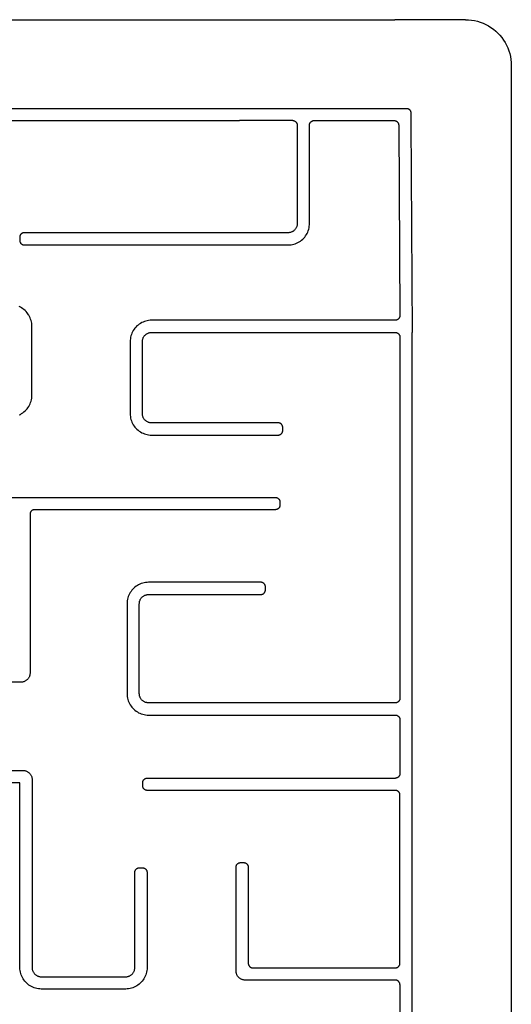
# Model space of a CAD drawing. Units: inches. Extents: x -237 to 214, y -190 to 210.
# Drawn here: x 31 to 63, y -5 to 60 of the extents above; entities that cross this region are included whole.
import ezdxf

# ---------------------------------------------------------------- set-up
doc = ezdxf.new("R2010")
doc.units = ezdxf.units.IN
doc.header["$MEASUREMENT"] = 0

# ---------------------------------------------------------------- blocks, each defined once
blk = doc.blocks.new('621')
for p, q in [((15.324, 59.741), (48.418, 59.741)), ((48.418, 59.741), (55.857, 59.741)), ((60.449, 59.741), (55.857, 59.741)), ((60.482, 59.739), (60.449, 59.741)), ((60.482, 59.739), (60.679, 59.734)), ((60.679, 59.734), (60.874, 59.715)), ((60.874, 59.715), (61.068, 59.683)), ((61.068, 59.683), (61.259, 59.638)), ((61.259, 59.638), (61.447, 59.581)), ((61.447, 59.581), (61.63, 59.512)), ((61.63, 59.512), (61.809, 59.431)), ((61.809, 59.431), (61.982, 59.339)), ((61.982, 59.339), (62.149, 59.235)), ((62.149, 59.235), (62.309, 59.121)), ((62.309, 59.121), (62.46, 58.996)), ((62.46, 58.996), (62.604, 58.862)), ((62.604, 58.862), (62.738, 58.719)), ((62.738, 58.719), (62.862, 58.567)), ((62.862, 58.567), (62.977, 58.407)), ((62.977, 58.407), (63.08, 58.241)), ((63.08, 58.241), (63.173, 58.068)), ((63.173, 58.068), (63.254, 57.889)), ((63.254, 57.889), (63.323, 57.705)), ((63.323, 57.705), (63.38, 57.517)), ((63.38, 57.517), (63.425, 57.326)), ((63.425, 57.326), (63.457, 57.132)), ((63.457, 57.132), (63.476, 56.937)), ((63.476, 56.937), (63.482, 56.741)), ((63.482, 56.741), (63.482, -37.259)), ((17.729, 53.935), (46.013, 53.935)), ((46.013, 53.935), (53.453, 53.935)), ((53.453, 53.935), (56.648, 53.935)), ((56.648, 53.935), (56.668, 53.932)), ((56.668, 53.932), (56.687, 53.927)), ((56.687, 53.927), (56.705, 53.922)), ((56.705, 53.922), (56.724, 53.915)), ((56.724, 53.915), (56.742, 53.907)), ((56.742, 53.907), (56.759, 53.897)), ((56.759, 53.897), (56.776, 53.887)), ((56.776, 53.887), (56.792, 53.875)), ((56.792, 53.875), (56.807, 53.863)), ((56.807, 53.863), (56.821, 53.85)), ((56.821, 53.85), (56.835, 53.835)), ((56.835, 53.835), (56.847, 53.82)), ((56.847, 53.82), (56.858, 53.804)), ((56.858, 53.804), (56.869, 53.787)), ((56.869, 53.787), (56.878, 53.77)), ((56.878, 53.77), (56.886, 53.752)), ((56.886, 53.752), (56.893, 53.734)), ((56.893, 53.734), (56.899, 53.715)), ((56.899, 53.715), (56.903, 53.696)), ((56.903, 53.696), (56.906, 53.677)), ((56.906, 53.677), (56.908, 53.657)), ((56.908, 53.657), (56.909, 53.637)), ((56.909, 53.637), (56.909, 53.065)), ((26.285, 53.137), (45.683, 53.137)), ((49.169, 53.137), (45.683, 53.137)), ((49.169, 53.137), (49.189, 53.137)), ((49.189, 53.137), (49.208, 53.135)), ((49.208, 53.135), (49.227, 53.132)), ((49.227, 53.132), (49.247, 53.127)), ((49.247, 53.127), (49.265, 53.122)), ((49.265, 53.122), (49.284, 53.115)), ((49.284, 53.115), (49.302, 53.107)), ((49.302, 53.107), (49.319, 53.097)), ((49.319, 53.097), (49.336, 53.087)), ((49.336, 53.087), (49.352, 53.075)), ((49.352, 53.075), (49.367, 53.063)), ((49.367, 53.063), (49.381, 53.05)), ((49.381, 53.05), (49.394, 53.035)), ((49.394, 53.035), (49.407, 53.02)), ((49.407, 53.02), (49.418, 53.004)), ((49.418, 53.004), (49.429, 52.987)), ((49.429, 52.987), (49.438, 52.97)), ((49.438, 52.97), (49.446, 52.952)), ((49.446, 52.952), (49.453, 52.934)), ((49.453, 52.934), (49.459, 52.915)), ((49.459, 52.915), (49.463, 52.896)), ((49.463, 52.896), (49.466, 52.877)), ((49.466, 52.877), (49.468, 52.857)), ((49.468, 52.857), (49.469, 52.837)), ((50.269, 52.837), (50.27, 52.857)), ((50.27, 52.857), (50.271, 52.877)), ((50.271, 52.877), (50.275, 52.896)), ((50.275, 52.896), (50.279, 52.915)), ((50.279, 52.915), (50.285, 52.934)), ((50.285, 52.934), (50.292, 52.952)), ((50.292, 52.952), (50.3, 52.97)), ((50.3, 52.97), (50.309, 52.987)), ((50.309, 52.987), (50.319, 53.004)), ((50.319, 53.004), (50.331, 53.02)), ((50.331, 53.02), (50.343, 53.035)), ((50.343, 53.035), (50.357, 53.05)), ((50.357, 53.05), (50.371, 53.063)), ((50.371, 53.063), (50.386, 53.075)), ((50.386, 53.075), (50.402, 53.087)), ((50.402, 53.087), (50.419, 53.097)), ((50.419, 53.097), (50.436, 53.107)), ((50.436, 53.107), (50.454, 53.115)), ((50.454, 53.115), (50.472, 53.122)), ((50.472, 53.122), (50.491, 53.127)), ((50.491, 53.127), (50.51, 53.132)), ((50.51, 53.132), (50.53, 53.135)), ((50.53, 53.135), (50.549, 53.137)), ((50.549, 53.137), (50.569, 53.137)), ((50.569, 53.137), (53.122, 53.137)), ((53.122, 53.137), (55.81, 53.137)), ((55.81, 53.137), (55.831, 53.137)), ((55.831, 53.137), (55.851, 53.135)), ((55.851, 53.135), (55.871, 53.131)), ((55.871, 53.131), (55.891, 53.126)), ((55.891, 53.126), (55.91, 53.12)), ((55.91, 53.12), (55.929, 53.113)), ((55.929, 53.113), (55.948, 53.104)), ((55.948, 53.104), (55.966, 53.094)), ((55.966, 53.094), (55.983, 53.083)), ((55.983, 53.083), (55.999, 53.071)), ((55.999, 53.071), (56.015, 53.057)), ((56.015, 53.057), (56.029, 53.043)), ((56.029, 53.043), (56.042, 53.028)), ((56.042, 53.028), (56.055, 53.011)), ((56.055, 53.011), (56.066, 52.994)), ((56.066, 52.994), (56.076, 52.977)), ((56.076, 52.977), (56.085, 52.958)), ((56.085, 52.958), (56.093, 52.939)), ((56.093, 52.939), (56.099, 52.92)), ((56.099, 52.92), (56.104, 52.9)), ((56.104, 52.9), (56.107, 52.88)), ((56.107, 52.88), (56.11, 52.86)), ((56.11, 52.86), (56.11, 52.839)), ((56.909, 53.065), (56.991, 39.27)), ((49.469, 52.837), (49.469, 46.398)), ((50.269, 46.398), (50.269, 52.837)), ((56.11, 52.839), (56.185, 40.37)), ((31.466, 45.767), (31.448, 45.758)), ((31.484, 45.775), (31.466, 45.767)), ((31.502, 45.782), (31.484, 45.775)), ((31.521, 45.788), (31.502, 45.782)), ((31.54, 45.792), (31.521, 45.788)), ((31.559, 45.795), (31.54, 45.792)), ((31.579, 45.797), (31.559, 45.795)), ((31.598, 45.798), (31.579, 45.797)), ((33.331, 45.798), (31.598, 45.798)), ((48.869, 45.798), (33.331, 45.798)), ((48.91, 45.799), (48.869, 45.798)), ((48.951, 45.803), (48.91, 45.799)), ((48.991, 45.81), (48.951, 45.803)), ((49.031, 45.82), (48.991, 45.81)), ((49.07, 45.832), (49.031, 45.82)), ((49.108, 45.847), (49.07, 45.832)), ((49.145, 45.865), (49.108, 45.847)), ((49.154, 45.87), (49.145, 45.865)), ((49.181, 45.885), (49.154, 45.87)), ((49.215, 45.908), (49.181, 45.885)), ((49.248, 45.932), (49.215, 45.908)), ((49.278, 45.959), (49.248, 45.932)), ((49.307, 45.988), (49.278, 45.959)), ((49.334, 46.019), (49.307, 45.988)), ((49.359, 46.052), (49.334, 46.019)), ((49.382, 46.086), (49.359, 46.052)), ((49.402, 46.122), (49.382, 46.086)), ((49.419, 46.159), (49.402, 46.122)), ((49.434, 46.197), (49.419, 46.159)), ((49.447, 46.236), (49.434, 46.197)), ((49.456, 46.276), (49.447, 46.236)), ((49.463, 46.316), (49.456, 46.276)), ((49.467, 46.357), (49.463, 46.316)), ((49.469, 46.398), (49.467, 46.357)), ((50.112, 45.754), (50.153, 45.84)), ((50.153, 45.84), (50.188, 45.929)), ((50.188, 45.929), (50.217, 46.02)), ((50.217, 46.02), (50.24, 46.113)), ((50.24, 46.113), (50.256, 46.207)), ((50.256, 46.207), (50.257, 46.221)), ((50.257, 46.221), (50.266, 46.302)), ((50.266, 46.302), (50.269, 46.398)), ((31.299, 45.517), (31.298, 45.498)), ((31.298, 45.498), (31.298, 45.43)), ((31.298, 45.43), (31.298, 45.298)), ((31.298, 45.298), (31.299, 45.278)), ((31.301, 45.537), (31.299, 45.517)), ((31.299, 45.278), (31.301, 45.259)), ((31.304, 45.556), (31.301, 45.537)), ((31.301, 45.259), (31.304, 45.239)), ((31.309, 45.575), (31.304, 45.556)), ((31.304, 45.239), (31.309, 45.22)), ((31.314, 45.594), (31.309, 45.575)), ((31.309, 45.22), (31.314, 45.201)), ((31.321, 45.613), (31.314, 45.594)), ((31.314, 45.201), (31.321, 45.183)), ((31.329, 45.63), (31.321, 45.613)), ((31.321, 45.183), (31.329, 45.165)), ((31.339, 45.648), (31.329, 45.63)), ((31.329, 45.165), (31.339, 45.148)), ((31.349, 45.664), (31.339, 45.648)), ((31.339, 45.148), (31.349, 45.131)), ((31.36, 45.68), (31.349, 45.664)), ((31.349, 45.131), (31.36, 45.115)), ((31.373, 45.696), (31.36, 45.68)), ((31.386, 45.71), (31.373, 45.696)), ((31.401, 45.723), (31.386, 45.71)), ((31.416, 45.736), (31.401, 45.723)), ((31.432, 45.747), (31.416, 45.736)), ((31.448, 45.758), (31.432, 45.747)), ((49.427, 45.114), (49.513, 45.155)), ((49.513, 45.155), (49.596, 45.202)), ((49.596, 45.202), (49.676, 45.254)), ((49.676, 45.254), (49.73, 45.295)), ((49.73, 45.295), (49.752, 45.312)), ((49.752, 45.312), (49.824, 45.375)), ((49.824, 45.375), (49.892, 45.442)), ((49.892, 45.442), (49.955, 45.514)), ((49.955, 45.514), (49.976, 45.543)), ((49.976, 45.543), (50.013, 45.59)), ((50.013, 45.59), (50.065, 45.67)), ((50.065, 45.67), (50.112, 45.754)), ((31.36, 45.115), (31.373, 45.1)), ((31.373, 45.1), (31.386, 45.086)), ((31.386, 45.086), (31.401, 45.072)), ((31.401, 45.072), (31.416, 45.06)), ((31.416, 45.06), (31.432, 45.048)), ((31.432, 45.048), (31.448, 45.038)), ((31.448, 45.038), (31.466, 45.029)), ((31.466, 45.029), (31.484, 45.021)), ((31.484, 45.021), (31.502, 45.014)), ((31.502, 45.014), (31.521, 45.008)), ((31.521, 45.008), (31.54, 45.004)), ((31.54, 45.004), (31.559, 45)), ((31.559, 45), (31.579, 44.998)), ((31.579, 44.998), (31.598, 44.998)), ((31.598, 44.998), (31.871, 44.998)), ((31.871, 44.998), (48.869, 44.998)), ((48.869, 44.998), (48.964, 45.001)), ((48.964, 45.001), (49.06, 45.011)), ((49.06, 45.011), (49.154, 45.027)), ((49.154, 45.027), (49.247, 45.05)), ((49.247, 45.05), (49.338, 45.079)), ((49.338, 45.079), (49.427, 45.114)), ((31.339, 40.918), (31.252, 40.959)), ((31.422, 40.871), (31.339, 40.918)), ((31.502, 40.819), (31.422, 40.871)), ((31.578, 40.761), (31.502, 40.819)), ((31.65, 40.698), (31.578, 40.761)), ((31.718, 40.631), (31.65, 40.698)), ((31.781, 40.558), (31.718, 40.631)), ((31.838, 40.482), (31.781, 40.558)), ((31.871, 40.432), (31.838, 40.482)), ((31.891, 40.402), (31.871, 40.432)), ((31.938, 40.319), (31.891, 40.402)), ((31.979, 40.233), (31.938, 40.319)), ((32.014, 40.144), (31.979, 40.233)), ((32.043, 40.053), (32.014, 40.144)), ((32.065, 39.96), (32.043, 40.053)), ((32.082, 39.866), (32.065, 39.96)), ((39.46, 39.987), (39.371, 39.952)), ((39.551, 40.016), (39.46, 39.987)), ((39.644, 40.039), (39.551, 40.016)), ((39.738, 40.055), (39.644, 40.039)), ((39.833, 40.065), (39.738, 40.055)), ((39.929, 40.068), (39.833, 40.065)), ((55.885, 40.068), (39.929, 40.068)), ((55.905, 40.069), (55.885, 40.068)), ((55.924, 40.071), (55.905, 40.069)), ((55.944, 40.074), (55.924, 40.071)), ((55.963, 40.078), (55.944, 40.074)), ((55.982, 40.084), (55.963, 40.078)), ((56, 40.091), (55.982, 40.084)), ((56.018, 40.099), (56, 40.091)), ((56.035, 40.109), (56.018, 40.099)), ((56.052, 40.119), (56.035, 40.109)), ((56.068, 40.131), (56.052, 40.119)), ((56.083, 40.143), (56.068, 40.131)), ((56.098, 40.157), (56.083, 40.143)), ((56.111, 40.171), (56.098, 40.157)), ((56.124, 40.186), (56.111, 40.171)), ((56.135, 40.202), (56.124, 40.186)), ((56.145, 40.219), (56.135, 40.202)), ((56.154, 40.237), (56.145, 40.219)), ((56.163, 40.255), (56.154, 40.237)), ((56.169, 40.273), (56.163, 40.255)), ((56.175, 40.292), (56.169, 40.273)), ((56.179, 40.311), (56.175, 40.292)), ((56.183, 40.331), (56.179, 40.311)), ((56.184, 40.35), (56.183, 40.331)), ((56.185, 40.37), (56.184, 40.35)), ((32.091, 39.771), (32.082, 39.866)), ((32.095, 39.675), (32.091, 39.771)), ((32.095, 37.846), (32.095, 39.675)), ((38.733, 39.395), (38.686, 39.312)), ((38.785, 39.475), (38.733, 39.395)), ((38.843, 39.552), (38.785, 39.475)), ((38.906, 39.624), (38.843, 39.552)), ((38.973, 39.691), (38.906, 39.624)), ((39.045, 39.754), (38.973, 39.691)), ((39.121, 39.812), (39.045, 39.754)), ((39.201, 39.864), (39.121, 39.812)), ((39.285, 39.911), (39.201, 39.864)), ((39.371, 39.952), (39.285, 39.911)), ((38.532, 38.764), (38.529, 38.668)), ((38.542, 38.859), (38.532, 38.764)), ((38.558, 38.953), (38.542, 38.859)), ((38.581, 39.046), (38.558, 38.953)), ((38.61, 39.137), (38.581, 39.046)), ((38.645, 39.226), (38.61, 39.137)), ((38.686, 39.312), (38.645, 39.226)), ((39.329, 38.668), (39.33, 38.707)), ((39.33, 38.707), (39.334, 38.746)), ((39.334, 38.746), (39.34, 38.785)), ((39.34, 38.785), (39.349, 38.823)), ((39.349, 38.823), (39.361, 38.861)), ((39.361, 38.861), (39.374, 38.898)), ((39.374, 38.898), (39.391, 38.933)), ((39.391, 38.933), (39.409, 38.968)), ((39.409, 38.968), (39.43, 39.001)), ((39.43, 39.001), (39.453, 39.033)), ((39.453, 39.033), (39.478, 39.064)), ((39.478, 39.064), (39.505, 39.092)), ((39.505, 39.092), (39.533, 39.119)), ((39.533, 39.119), (39.564, 39.144)), ((39.564, 39.144), (39.595, 39.167)), ((39.595, 39.167), (39.629, 39.188)), ((39.629, 39.188), (39.663, 39.206)), ((39.663, 39.206), (39.699, 39.222)), ((39.699, 39.222), (39.736, 39.236)), ((39.736, 39.236), (39.773, 39.248)), ((39.773, 39.248), (39.812, 39.257)), ((39.812, 39.257), (39.85, 39.263)), ((39.85, 39.263), (39.89, 39.267)), ((39.89, 39.267), (39.929, 39.268)), ((39.929, 39.268), (55.891, 39.268)), ((55.891, 39.268), (55.911, 39.267)), ((55.911, 39.267), (55.931, 39.265)), ((55.931, 39.265), (55.95, 39.262)), ((55.95, 39.262), (55.969, 39.258)), ((55.969, 39.258), (55.988, 39.252)), ((55.988, 39.252), (56.006, 39.245)), ((56.006, 39.245), (56.024, 39.237)), ((56.024, 39.237), (56.041, 39.228)), ((56.041, 39.228), (56.058, 39.218)), ((56.058, 39.218), (56.074, 39.206)), ((56.074, 39.206), (56.089, 39.194)), ((56.089, 39.194), (56.104, 39.18)), ((56.104, 39.18), (56.117, 39.166)), ((56.117, 39.166), (56.129, 39.151)), ((56.129, 39.151), (56.141, 39.135)), ((56.141, 39.135), (56.151, 39.118)), ((56.151, 39.118), (56.161, 39.101)), ((56.161, 39.101), (56.169, 39.083)), ((56.169, 39.083), (56.176, 39.064)), ((56.176, 39.064), (56.181, 39.046)), ((56.181, 39.046), (56.186, 39.027)), ((56.186, 39.027), (56.189, 39.007)), ((56.189, 39.007), (56.191, 38.988)), ((56.191, 38.988), (56.191, 38.968)), ((56.191, 38.968), (56.191, 15.323)), ((56.991, -26.027), (56.991, 39.27)), ((38.529, 38.668), (38.529, 33.951)), ((39.329, 33.951), (39.329, 38.668)), ((32.095, 35.15), (32.095, 37.846)), ((32.043, 34.772), (32.065, 34.865)), ((32.065, 34.865), (32.082, 34.96)), ((32.082, 34.96), (32.091, 35.055)), ((32.091, 35.055), (32.095, 35.15)), ((31.65, 34.127), (31.718, 34.195)), ((31.718, 34.195), (31.781, 34.267)), ((31.781, 34.267), (31.838, 34.343)), ((31.838, 34.343), (31.891, 34.423)), ((31.891, 34.423), (31.938, 34.506)), ((31.938, 34.506), (31.979, 34.592)), ((31.979, 34.592), (32.014, 34.681)), ((32.014, 34.681), (32.043, 34.772)), ((31.252, 33.866), (31.339, 33.907)), ((31.339, 33.907), (31.422, 33.954)), ((31.422, 33.954), (31.502, 34.006)), ((31.502, 34.006), (31.578, 34.064)), ((31.578, 34.064), (31.65, 34.127)), ((38.529, 33.951), (38.532, 33.855)), ((38.532, 33.855), (38.542, 33.76)), ((38.542, 33.76), (38.558, 33.666)), ((38.558, 33.666), (38.581, 33.573)), ((38.581, 33.573), (38.61, 33.482)), ((39.33, 33.911), (39.329, 33.951)), ((39.334, 33.872), (39.33, 33.911)), ((39.34, 33.833), (39.334, 33.872)), ((39.349, 33.795), (39.34, 33.833)), ((39.361, 33.758), (39.349, 33.795)), ((39.374, 33.721), (39.361, 33.758)), ((39.391, 33.685), (39.374, 33.721)), ((39.409, 33.651), (39.391, 33.685)), ((39.43, 33.617), (39.409, 33.651)), ((39.453, 33.585), (39.43, 33.617)), ((39.478, 33.555), (39.453, 33.585)), ((39.505, 33.526), (39.478, 33.555)), ((39.533, 33.499), (39.505, 33.526)), ((38.61, 33.482), (38.645, 33.393)), ((38.645, 33.393), (38.686, 33.306)), ((38.686, 33.306), (38.733, 33.223)), ((38.733, 33.223), (38.785, 33.143)), ((38.785, 33.143), (38.843, 33.067)), ((38.843, 33.067), (38.906, 32.995)), ((38.906, 32.995), (38.973, 32.927)), ((38.973, 32.927), (39.045, 32.865)), ((39.564, 33.474), (39.533, 33.499)), ((39.595, 33.452), (39.564, 33.474)), ((39.629, 33.431), (39.595, 33.452)), ((39.663, 33.412), (39.629, 33.431)), ((39.699, 33.396), (39.663, 33.412)), ((39.736, 33.382), (39.699, 33.396)), ((39.773, 33.371), (39.736, 33.382)), ((39.812, 33.362), (39.773, 33.371)), ((39.85, 33.356), (39.812, 33.362)), ((39.89, 33.352), (39.85, 33.356)), ((39.929, 33.351), (39.89, 33.352)), ((48.216, 33.351), (39.929, 33.351)), ((48.236, 33.35), (48.216, 33.351)), ((48.255, 33.348), (48.236, 33.35)), ((48.275, 33.345), (48.255, 33.348)), ((48.294, 33.34), (48.275, 33.345)), ((48.313, 33.335), (48.294, 33.34)), ((48.331, 33.328), (48.313, 33.335)), ((48.349, 33.32), (48.331, 33.328)), ((48.366, 33.31), (48.349, 33.32)), ((48.383, 33.3), (48.366, 33.31)), ((48.399, 33.289), (48.383, 33.3)), ((48.414, 33.276), (48.399, 33.289)), ((48.428, 33.263), (48.414, 33.276)), ((48.442, 33.248), (48.428, 33.263)), ((48.454, 33.233), (48.442, 33.248)), ((48.466, 33.217), (48.454, 33.233)), ((48.476, 33.201), (48.466, 33.217)), ((48.485, 33.183), (48.476, 33.201)), ((48.493, 33.165), (48.485, 33.183)), ((48.5, 33.147), (48.493, 33.165)), ((48.506, 33.128), (48.5, 33.147)), ((48.51, 33.109), (48.506, 33.128)), ((48.514, 33.09), (48.51, 33.109)), ((48.515, 33.07), (48.514, 33.09)), ((48.516, 33.051), (48.515, 33.07)), ((48.516, 32.851), (48.516, 33.051)), ((39.045, 32.865), (39.121, 32.807)), ((39.121, 32.807), (39.201, 32.754)), ((39.201, 32.754), (39.285, 32.707)), ((39.285, 32.707), (39.371, 32.666)), ((39.371, 32.666), (39.46, 32.631)), ((39.46, 32.631), (39.551, 32.602)), ((39.551, 32.602), (39.644, 32.58)), ((39.644, 32.58), (39.738, 32.564)), ((39.738, 32.564), (39.833, 32.554)), ((39.833, 32.554), (39.929, 32.551)), ((39.929, 32.551), (48.216, 32.551)), ((48.216, 32.551), (48.236, 32.551)), ((48.236, 32.551), (48.255, 32.553)), ((48.255, 32.553), (48.275, 32.556)), ((48.275, 32.556), (48.294, 32.561)), ((48.294, 32.561), (48.313, 32.566)), ((48.313, 32.566), (48.331, 32.573)), ((48.331, 32.573), (48.349, 32.581)), ((48.349, 32.581), (48.366, 32.591)), ((48.366, 32.591), (48.383, 32.601)), ((48.383, 32.601), (48.399, 32.613)), ((48.399, 32.613), (48.414, 32.625)), ((48.414, 32.625), (48.428, 32.638)), ((48.428, 32.638), (48.442, 32.653)), ((48.442, 32.653), (48.454, 32.668)), ((48.454, 32.668), (48.466, 32.684)), ((48.466, 32.684), (48.476, 32.701)), ((48.476, 32.701), (48.485, 32.718)), ((48.485, 32.718), (48.493, 32.736)), ((48.493, 32.736), (48.5, 32.754)), ((48.5, 32.754), (48.506, 32.773)), ((48.506, 32.773), (48.51, 32.792)), ((48.51, 32.792), (48.514, 32.811)), ((48.514, 32.811), (48.515, 32.831)), ((48.515, 32.831), (48.516, 32.851)), ((25.785, 28.468), (48.038, 28.468)), ((48.038, 28.468), (48.058, 28.468)), ((48.058, 28.468), (48.077, 28.466)), ((48.077, 28.466), (48.096, 28.463)), ((48.096, 28.463), (48.116, 28.458)), ((48.116, 28.458), (48.134, 28.453)), ((48.134, 28.453), (48.153, 28.446)), ((48.153, 28.446), (48.171, 28.438)), ((48.171, 28.438), (48.188, 28.428)), ((48.188, 28.428), (48.205, 28.418)), ((48.205, 28.418), (48.221, 28.406)), ((48.221, 28.406), (48.236, 28.394)), ((48.236, 28.394), (48.25, 28.381)), ((48.25, 28.381), (48.263, 28.366)), ((48.263, 28.366), (48.276, 28.351)), ((48.205, 27.719), (48.188, 27.709)), ((48.221, 27.73), (48.205, 27.719)), ((48.236, 27.743), (48.221, 27.73)), ((48.25, 27.756), (48.236, 27.743)), ((48.263, 27.771), (48.25, 27.756)), ((48.276, 27.786), (48.263, 27.771)), ((48.276, 28.351), (48.287, 28.335)), ((48.287, 27.802), (48.276, 27.786)), ((48.287, 28.335), (48.298, 28.318)), ((48.298, 27.818), (48.287, 27.802)), ((48.298, 28.318), (48.307, 28.301)), ((48.307, 27.836), (48.298, 27.818)), ((48.307, 28.301), (48.315, 28.283)), ((48.315, 27.854), (48.307, 27.836)), ((48.315, 28.283), (48.322, 28.265)), ((48.322, 27.872), (48.315, 27.854)), ((48.322, 28.265), (48.328, 28.246)), ((48.328, 27.891), (48.322, 27.872)), ((48.328, 28.246), (48.332, 28.227)), ((48.332, 27.91), (48.328, 27.891)), ((48.332, 28.227), (48.335, 28.208)), ((48.335, 27.929), (48.332, 27.91)), ((48.335, 28.208), (48.337, 28.188)), ((48.337, 27.949), (48.335, 27.929)), ((48.337, 28.188), (48.338, 28.168)), ((48.338, 27.968), (48.337, 27.949)), ((48.338, 28.168), (48.338, 27.968)), ((31.976, 27.408), (31.974, 27.388)), ((31.974, 27.388), (31.974, 27.368)), ((31.974, 27.368), (31.974, 16.974)), ((31.979, 27.427), (31.976, 27.408)), ((31.984, 27.446), (31.979, 27.427)), ((31.99, 27.465), (31.984, 27.446)), ((31.996, 27.483), (31.99, 27.465)), ((32.005, 27.501), (31.996, 27.483)), ((32.014, 27.518), (32.005, 27.501)), ((32.024, 27.535), (32.014, 27.518)), ((32.036, 27.551), (32.024, 27.535)), ((32.048, 27.566), (32.036, 27.551)), ((32.061, 27.581), (32.048, 27.566)), ((32.076, 27.594), (32.061, 27.581)), ((32.091, 27.606), (32.076, 27.594)), ((32.107, 27.618), (32.091, 27.606)), ((32.124, 27.628), (32.107, 27.618)), ((32.141, 27.638), (32.124, 27.628)), ((32.159, 27.646), (32.141, 27.638)), ((32.177, 27.653), (32.159, 27.646)), ((32.196, 27.658), (32.177, 27.653)), ((32.215, 27.663), (32.196, 27.658)), ((32.234, 27.666), (32.215, 27.663)), ((32.254, 27.668), (32.234, 27.666)), ((32.274, 27.668), (32.254, 27.668)), ((48.038, 27.668), (32.274, 27.668)), ((48.058, 27.669), (48.038, 27.668)), ((48.077, 27.671), (48.058, 27.669)), ((48.096, 27.674), (48.077, 27.671)), ((48.116, 27.679), (48.096, 27.674)), ((48.134, 27.684), (48.116, 27.679)), ((48.153, 27.691), (48.134, 27.684)), ((48.171, 27.699), (48.153, 27.691)), ((48.188, 27.709), (48.171, 27.699)), ((38.845, 22.6), (38.773, 22.537)), ((38.921, 22.658), (38.845, 22.6)), ((39.001, 22.71), (38.921, 22.658)), ((39.084, 22.757), (39.001, 22.71)), ((39.171, 22.798), (39.084, 22.757)), ((39.259, 22.833), (39.171, 22.798)), ((39.351, 22.862), (39.259, 22.833)), ((39.443, 22.885), (39.351, 22.862)), ((39.538, 22.901), (39.443, 22.885)), ((39.633, 22.911), (39.538, 22.901)), ((39.728, 22.914), (39.633, 22.911)), ((47.083, 22.914), (39.728, 22.914)), ((47.102, 22.914), (47.083, 22.914)), ((47.122, 22.912), (47.102, 22.914)), ((47.141, 22.908), (47.122, 22.912)), ((47.16, 22.904), (47.141, 22.908)), ((47.179, 22.898), (47.16, 22.904)), ((47.198, 22.891), (47.179, 22.898)), ((47.216, 22.883), (47.198, 22.891)), ((47.233, 22.874), (47.216, 22.883)), ((47.25, 22.864), (47.233, 22.874)), ((47.265, 22.852), (47.25, 22.864)), ((47.281, 22.84), (47.265, 22.852)), ((47.295, 22.826), (47.281, 22.84)), ((47.308, 22.812), (47.295, 22.826)), ((47.321, 22.797), (47.308, 22.812)), ((47.332, 22.781), (47.321, 22.797)), ((47.343, 22.764), (47.332, 22.781)), ((47.352, 22.747), (47.343, 22.764)), ((47.36, 22.729), (47.352, 22.747)), ((47.367, 22.711), (47.36, 22.729)), ((47.373, 22.692), (47.367, 22.711)), ((47.377, 22.673), (47.373, 22.692)), ((47.38, 22.653), (47.377, 22.673)), ((47.382, 22.634), (47.38, 22.653)), ((47.383, 22.614), (47.382, 22.634)), ((47.383, 22.414), (47.383, 22.614)), ((38.409, 21.983), (38.38, 21.892)), ((38.444, 22.072), (38.409, 21.983)), ((38.485, 22.158), (38.444, 22.072)), ((38.532, 22.242), (38.485, 22.158)), ((38.585, 22.322), (38.532, 22.242)), ((38.642, 22.398), (38.585, 22.322)), ((38.705, 22.47), (38.642, 22.398)), ((38.773, 22.537), (38.705, 22.47)), ((39.277, 21.91), (39.304, 21.938)), ((39.304, 21.938), (39.333, 21.965)), ((39.333, 21.965), (39.363, 21.99)), ((39.363, 21.99), (39.395, 22.013)), ((39.395, 22.013), (39.428, 22.034)), ((39.428, 22.034), (39.463, 22.052)), ((39.463, 22.052), (39.499, 22.069)), ((39.499, 22.069), (39.535, 22.082)), ((39.535, 22.082), (39.573, 22.094)), ((39.573, 22.094), (39.611, 22.103)), ((39.611, 22.103), (39.65, 22.109)), ((39.65, 22.109), (39.689, 22.113)), ((39.689, 22.113), (39.728, 22.114)), ((39.728, 22.114), (47.083, 22.114)), ((47.083, 22.114), (47.102, 22.115)), ((47.102, 22.115), (47.122, 22.117)), ((47.122, 22.117), (47.141, 22.12)), ((47.141, 22.12), (47.16, 22.124)), ((47.16, 22.124), (47.179, 22.13)), ((47.179, 22.13), (47.198, 22.137)), ((47.198, 22.137), (47.216, 22.145)), ((47.216, 22.145), (47.233, 22.154)), ((47.233, 22.154), (47.25, 22.165)), ((47.25, 22.165), (47.265, 22.176)), ((47.265, 22.176), (47.281, 22.189)), ((47.281, 22.189), (47.295, 22.202)), ((47.295, 22.202), (47.308, 22.216)), ((47.308, 22.216), (47.321, 22.232)), ((47.321, 22.232), (47.332, 22.248)), ((47.332, 22.248), (47.343, 22.264)), ((47.343, 22.264), (47.352, 22.282)), ((47.352, 22.282), (47.36, 22.299)), ((47.36, 22.299), (47.367, 22.318)), ((47.367, 22.318), (47.373, 22.337)), ((47.373, 22.337), (47.377, 22.356)), ((47.377, 22.356), (47.38, 22.375)), ((47.38, 22.375), (47.382, 22.395)), ((47.382, 22.395), (47.383, 22.414)), ((38.332, 21.61), (38.328, 21.514)), ((38.328, 21.514), (38.328, 15.623)), ((38.341, 21.705), (38.332, 21.61)), ((38.358, 21.799), (38.341, 21.705)), ((38.38, 21.892), (38.358, 21.799)), ((39.128, 21.514), (39.13, 21.553)), ((39.128, 15.623), (39.128, 21.514)), ((39.13, 21.553), (39.133, 21.593)), ((39.133, 21.593), (39.14, 21.631)), ((39.14, 21.631), (39.149, 21.669)), ((39.149, 21.669), (39.16, 21.707)), ((39.16, 21.707), (39.174, 21.744)), ((39.174, 21.744), (39.19, 21.78)), ((39.19, 21.78), (39.209, 21.814)), ((39.209, 21.814), (39.229, 21.848)), ((39.229, 21.848), (39.252, 21.879)), ((39.252, 21.879), (39.277, 21.91)), ((31.942, 16.782), (31.928, 16.745)), ((31.953, 16.819), (31.942, 16.782)), ((31.962, 16.857), (31.953, 16.819)), ((31.968, 16.896), (31.962, 16.857)), ((31.972, 16.935), (31.968, 16.896)), ((31.974, 16.974), (31.972, 16.935)), ((31.374, 16.374), (19.592, 16.374)), ((31.413, 16.376), (31.374, 16.374)), ((31.452, 16.38), (31.413, 16.376)), ((31.491, 16.386), (31.452, 16.38)), ((31.529, 16.395), (31.491, 16.386)), ((31.566, 16.406), (31.529, 16.395)), ((31.603, 16.42), (31.566, 16.406)), ((31.639, 16.436), (31.603, 16.42)), ((31.674, 16.455), (31.639, 16.436)), ((31.707, 16.476), (31.674, 16.455)), ((31.739, 16.498), (31.707, 16.476)), ((31.769, 16.523), (31.739, 16.498)), ((31.798, 16.55), (31.769, 16.523)), ((31.825, 16.579), (31.798, 16.55)), ((31.85, 16.609), (31.825, 16.579)), ((31.872, 16.641), (31.85, 16.609)), ((31.893, 16.674), (31.872, 16.641)), ((31.912, 16.709), (31.893, 16.674)), ((31.928, 16.745), (31.912, 16.709)), ((38.328, 15.623), (38.332, 15.528)), ((38.332, 15.528), (38.341, 15.433)), ((39.13, 15.584), (39.128, 15.623)), ((39.133, 15.545), (39.13, 15.584)), ((39.14, 15.506), (39.133, 15.545)), ((39.149, 15.468), (39.14, 15.506)), ((38.341, 15.433), (38.358, 15.338)), ((38.358, 15.338), (38.38, 15.245)), ((38.38, 15.245), (38.409, 15.154)), ((38.409, 15.154), (38.444, 15.065)), ((38.444, 15.065), (38.485, 14.979)), ((38.485, 14.979), (38.532, 14.896)), ((38.532, 14.896), (38.585, 14.816)), ((39.16, 15.43), (39.149, 15.468)), ((39.174, 15.394), (39.16, 15.43)), ((39.19, 15.358), (39.174, 15.394)), ((39.209, 15.323), (39.19, 15.358)), ((39.229, 15.29), (39.209, 15.323)), ((39.252, 15.258), (39.229, 15.29)), ((39.277, 15.228), (39.252, 15.258)), ((39.304, 15.199), (39.277, 15.228)), ((39.333, 15.172), (39.304, 15.199)), ((39.363, 15.147), (39.333, 15.172)), ((39.395, 15.124), (39.363, 15.147)), ((39.428, 15.104), (39.395, 15.124)), ((39.463, 15.085), (39.428, 15.104)), ((39.499, 15.069), (39.463, 15.085)), ((39.535, 15.055), (39.499, 15.069)), ((39.573, 15.044), (39.535, 15.055)), ((39.611, 15.035), (39.573, 15.044)), ((39.65, 15.028), (39.611, 15.035)), ((39.689, 15.024), (39.65, 15.028)), ((39.728, 15.023), (39.689, 15.024)), ((55.891, 15.023), (39.728, 15.023)), ((55.911, 15.024), (55.891, 15.023)), ((55.931, 15.026), (55.911, 15.024)), ((55.95, 15.029), (55.931, 15.026)), ((55.969, 15.033), (55.95, 15.029)), ((55.988, 15.039), (55.969, 15.033)), ((56.006, 15.046), (55.988, 15.039)), ((56.024, 15.054), (56.006, 15.046)), ((56.041, 15.063), (56.024, 15.054)), ((56.058, 15.074), (56.041, 15.063)), ((56.074, 15.085), (56.058, 15.074)), ((56.089, 15.098), (56.074, 15.085)), ((56.104, 15.111), (56.089, 15.098)), ((56.117, 15.125), (56.104, 15.111)), ((56.129, 15.141), (56.117, 15.125)), ((56.141, 15.157), (56.129, 15.141)), ((56.151, 15.173), (56.141, 15.157)), ((56.161, 15.191), (56.151, 15.173)), ((56.169, 15.208), (56.161, 15.191)), ((56.176, 15.227), (56.169, 15.208)), ((56.181, 15.246), (56.176, 15.227)), ((56.186, 15.265), (56.181, 15.246)), ((56.189, 15.284), (56.186, 15.265)), ((56.191, 15.304), (56.189, 15.284)), ((56.191, 15.323), (56.191, 15.304)), ((38.585, 14.816), (38.642, 14.74)), ((38.642, 14.74), (38.705, 14.668)), ((38.705, 14.668), (38.773, 14.6)), ((38.773, 14.6), (38.845, 14.537)), ((38.845, 14.537), (38.921, 14.479)), ((38.921, 14.479), (39.001, 14.427)), ((39.001, 14.427), (39.084, 14.38)), ((39.084, 14.38), (39.171, 14.339)), ((39.171, 14.339), (39.259, 14.304)), ((39.259, 14.304), (39.351, 14.275)), ((39.351, 14.275), (39.443, 14.252)), ((39.443, 14.252), (39.538, 14.236)), ((39.538, 14.236), (39.633, 14.226)), ((39.633, 14.226), (39.728, 14.223)), ((39.728, 14.223), (55.891, 14.223)), ((55.891, 14.223), (55.911, 14.223)), ((55.911, 14.223), (55.931, 14.221)), ((55.931, 14.221), (55.95, 14.217)), ((55.95, 14.217), (55.969, 14.213)), ((55.969, 14.213), (55.988, 14.207)), ((55.988, 14.207), (56.006, 14.2)), ((56.006, 14.2), (56.024, 14.192)), ((56.024, 14.192), (56.041, 14.183)), ((56.041, 14.183), (56.058, 14.173)), ((56.058, 14.173), (56.074, 14.161)), ((56.074, 14.161), (56.089, 14.149)), ((56.089, 14.149), (56.104, 14.135)), ((56.104, 14.135), (56.117, 14.121)), ((56.117, 14.121), (56.129, 14.106)), ((56.129, 14.106), (56.141, 14.09)), ((56.141, 14.09), (56.151, 14.073)), ((56.151, 14.073), (56.161, 14.056)), ((56.161, 14.056), (56.169, 14.038)), ((56.169, 14.038), (56.176, 14.02)), ((56.176, 14.02), (56.181, 14.001)), ((56.181, 14.001), (56.186, 13.982)), ((56.186, 13.982), (56.189, 13.962)), ((56.189, 13.962), (56.191, 13.943)), ((56.191, 13.943), (56.191, 13.923)), ((56.191, 13.923), (56.191, 10.394)), ((26.545, 10.597), (31.513, 10.597)), ((31.513, 10.597), (31.552, 10.596)), ((31.552, 10.596), (31.591, 10.592)), ((31.591, 10.592), (31.63, 10.585)), ((31.63, 10.585), (31.668, 10.576)), ((31.668, 10.576), (31.706, 10.565)), ((31.706, 10.565), (31.742, 10.551)), ((31.742, 10.551), (31.778, 10.535)), ((31.778, 10.535), (31.813, 10.516)), ((31.813, 10.516), (31.846, 10.496)), ((31.846, 10.496), (31.878, 10.473)), ((31.878, 10.473), (31.908, 10.448)), ((31.908, 10.448), (31.937, 10.421)), ((31.937, 10.421), (31.964, 10.392)), ((31.964, 10.392), (31.989, 10.362)), ((31.989, 10.362), (32.012, 10.33)), ((32.012, 10.33), (32.032, 10.297)), ((56.181, 10.316), (56.176, 10.297)), ((56.186, 10.335), (56.181, 10.316)), ((56.189, 10.354), (56.186, 10.335)), ((56.191, 10.374), (56.189, 10.354)), ((56.191, 10.394), (56.191, 10.374)), ((31.313, 9.797), (26.745, 9.797)), ((31.313, -2.31), (31.313, 9.797)), ((32.032, 10.297), (32.051, 10.262)), ((32.051, 10.262), (32.067, 10.226)), ((32.067, 10.226), (32.081, 10.19)), ((32.081, 10.19), (32.092, 10.152)), ((32.092, 10.152), (32.101, 10.114)), ((32.101, 10.114), (32.108, 10.075)), ((32.108, 10.075), (32.111, 10.036)), ((32.111, 10.036), (32.113, 9.997)), ((32.113, 9.997), (32.113, -2.31)), ((39.35, 9.794), (39.351, 9.813)), ((39.35, 9.594), (39.35, 9.794)), ((39.351, 9.813), (39.353, 9.833)), ((39.353, 9.833), (39.356, 9.852)), ((39.356, 9.852), (39.36, 9.871)), ((39.36, 9.871), (39.366, 9.89)), ((39.366, 9.89), (39.373, 9.908)), ((39.373, 9.908), (39.381, 9.926)), ((39.381, 9.926), (39.39, 9.944)), ((39.39, 9.944), (39.401, 9.96)), ((39.401, 9.96), (39.412, 9.976)), ((39.412, 9.976), (39.424, 9.991)), ((39.424, 9.991), (39.438, 10.006)), ((39.438, 10.006), (39.452, 10.019)), ((39.452, 10.019), (39.467, 10.032)), ((39.467, 10.032), (39.483, 10.043)), ((39.483, 10.043), (39.5, 10.053)), ((39.5, 10.053), (39.517, 10.063)), ((39.517, 10.063), (39.535, 10.071)), ((39.535, 10.071), (39.554, 10.078)), ((39.554, 10.078), (39.572, 10.083)), ((39.572, 10.083), (39.591, 10.088)), ((39.591, 10.088), (39.611, 10.091)), ((39.611, 10.091), (39.63, 10.093)), ((39.63, 10.093), (39.65, 10.094)), ((39.65, 10.094), (55.891, 10.094)), ((55.911, 10.094), (55.891, 10.094)), ((55.931, 10.096), (55.911, 10.094)), ((55.95, 10.099), (55.931, 10.096)), ((55.969, 10.104), (55.95, 10.099)), ((55.988, 10.109), (55.969, 10.104)), ((56.006, 10.116), (55.988, 10.109)), ((56.024, 10.124), (56.006, 10.116)), ((56.041, 10.134), (56.024, 10.124)), ((56.058, 10.144), (56.041, 10.134)), ((56.074, 10.156), (56.058, 10.144)), ((56.089, 10.168), (56.074, 10.156)), ((56.104, 10.181), (56.089, 10.168)), ((56.117, 10.196), (56.104, 10.181)), ((56.129, 10.211), (56.117, 10.196)), ((56.141, 10.227), (56.129, 10.211)), ((56.151, 10.244), (56.141, 10.227)), ((56.161, 10.261), (56.151, 10.244)), ((56.169, 10.279), (56.161, 10.261)), ((56.176, 10.297), (56.169, 10.279)), ((39.351, 9.574), (39.35, 9.594)), ((39.353, 9.554), (39.351, 9.574)), ((39.356, 9.535), (39.353, 9.554)), ((39.36, 9.516), (39.356, 9.535)), ((39.366, 9.497), (39.36, 9.516)), ((39.373, 9.479), (39.366, 9.497)), ((39.381, 9.461), (39.373, 9.479)), ((39.39, 9.444), (39.381, 9.461)), ((39.401, 9.427), (39.39, 9.444)), ((39.412, 9.411), (39.401, 9.427)), ((39.424, 9.396), (39.412, 9.411)), ((39.438, 9.381), (39.424, 9.396)), ((39.452, 9.368), (39.438, 9.381)), ((39.467, 9.356), (39.452, 9.368)), ((39.483, 9.344), (39.467, 9.356)), ((39.5, 9.334), (39.483, 9.344)), ((39.517, 9.324), (39.5, 9.334)), ((39.535, 9.316), (39.517, 9.324)), ((39.554, 9.309), (39.535, 9.316)), ((39.572, 9.304), (39.554, 9.309)), ((39.591, 9.299), (39.572, 9.304)), ((39.611, 9.296), (39.591, 9.299)), ((39.63, 9.294), (39.611, 9.296)), ((39.65, 9.294), (39.63, 9.294)), ((55.891, 9.294), (39.65, 9.294)), ((55.912, 9.293), (55.891, 9.294)), ((55.932, 9.291), (55.912, 9.293)), ((55.952, 9.287), (55.932, 9.291)), ((55.972, 9.282), (55.952, 9.287)), ((55.992, 9.276), (55.972, 9.282)), ((56.011, 9.269), (55.992, 9.276)), ((56.029, 9.26), (56.011, 9.269)), ((56.047, 9.25), (56.029, 9.26)), ((56.064, 9.239), (56.047, 9.25)), ((56.081, 9.226), (56.064, 9.239)), ((56.096, 9.213), (56.081, 9.226)), ((56.111, 9.198), (56.096, 9.213)), ((56.124, 9.183), (56.111, 9.198)), ((56.137, 9.167), (56.124, 9.183)), ((56.148, 9.149), (56.137, 9.167)), ((56.158, 9.132), (56.148, 9.149)), ((56.167, 9.113), (56.158, 9.132)), ((56.174, 9.094), (56.167, 9.113)), ((56.18, 9.074), (56.174, 9.094)), ((56.185, 9.055), (56.18, 9.074)), ((56.189, 9.034), (56.185, 9.055)), ((56.191, 9.014), (56.189, 9.034)), ((56.191, 8.994), (56.191, 9.014)), ((56.191, -2.024), (56.191, 8.994)), ((45.578, 4.504), (45.594, 4.516)), ((45.594, 4.516), (45.61, 4.526)), ((45.61, 4.526), (45.628, 4.535)), ((45.628, 4.535), (45.645, 4.543)), ((45.645, 4.543), (45.664, 4.55)), ((45.664, 4.55), (45.683, 4.556)), ((45.683, 4.556), (45.702, 4.56)), ((45.702, 4.56), (45.721, 4.564)), ((45.721, 4.564), (45.741, 4.566)), ((45.741, 4.566), (45.76, 4.566)), ((45.76, 4.566), (45.96, 4.566)), ((45.96, 4.566), (45.98, 4.566)), ((45.98, 4.566), (45.999, 4.564)), ((45.999, 4.564), (46.019, 4.56)), ((46.019, 4.56), (46.038, 4.556)), ((46.038, 4.556), (46.057, 4.55)), ((46.057, 4.55), (46.075, 4.543)), ((46.075, 4.543), (46.093, 4.535)), ((46.093, 4.535), (46.11, 4.526)), ((46.11, 4.526), (46.127, 4.516)), ((46.127, 4.516), (46.143, 4.504)), ((38.835, 3.924), (38.836, 3.944)), ((38.835, -2.31), (38.835, 3.924)), ((38.836, 3.944), (38.838, 3.964)), ((38.838, 3.964), (38.841, 3.983)), ((38.841, 3.983), (38.845, 4.002)), ((38.845, 4.002), (38.851, 4.021)), ((38.851, 4.021), (38.858, 4.039)), ((38.858, 4.039), (38.866, 4.057)), ((38.866, 4.057), (38.875, 4.074)), ((38.875, 4.074), (38.886, 4.091)), ((38.886, 4.091), (38.897, 4.107)), ((38.897, 4.107), (38.909, 4.122)), ((38.909, 4.122), (38.923, 4.137)), ((38.923, 4.137), (38.937, 4.15)), ((38.937, 4.15), (38.952, 4.162)), ((38.952, 4.162), (38.968, 4.174)), ((38.968, 4.174), (38.985, 4.184)), ((38.985, 4.184), (39.002, 4.194)), ((39.002, 4.194), (39.02, 4.202)), ((39.02, 4.202), (39.039, 4.209)), ((39.039, 4.209), (39.057, 4.214)), ((39.057, 4.214), (39.076, 4.219)), ((39.076, 4.219), (39.096, 4.222)), ((39.096, 4.222), (39.115, 4.224)), ((39.115, 4.224), (39.135, 4.224)), ((39.135, 4.224), (39.335, 4.224)), ((39.335, 4.224), (39.355, 4.224)), ((39.355, 4.224), (39.374, 4.222)), ((39.374, 4.222), (39.394, 4.219)), ((39.394, 4.219), (39.413, 4.214)), ((39.413, 4.214), (39.431, 4.209)), ((39.431, 4.209), (39.45, 4.202)), ((39.45, 4.202), (39.468, 4.194)), ((39.468, 4.194), (39.485, 4.184)), ((39.485, 4.184), (39.502, 4.174)), ((39.502, 4.174), (39.518, 4.162)), ((39.518, 4.162), (39.533, 4.15)), ((39.533, 4.15), (39.547, 4.137)), ((39.547, 4.137), (39.561, 4.122)), ((39.561, 4.122), (39.573, 4.107)), ((39.573, 4.107), (39.584, 4.091)), ((39.584, 4.091), (39.595, 4.074)), ((39.595, 4.074), (39.604, 4.057)), ((39.604, 4.057), (39.612, 4.039)), ((39.612, 4.039), (39.619, 4.021)), ((39.619, 4.021), (39.625, 4.002)), ((39.625, 4.002), (39.629, 3.983)), ((39.629, 3.983), (39.632, 3.964)), ((39.632, 3.964), (39.634, 3.944)), ((39.634, 3.944), (39.635, 3.924)), ((39.635, 3.924), (39.635, -2.31)), ((45.46, 4.266), (45.461, 4.286)), ((45.46, -2.524), (45.46, 4.266)), ((45.461, 4.286), (45.463, 4.305)), ((45.463, 4.305), (45.466, 4.325)), ((45.466, 4.325), (45.471, 4.344)), ((45.471, 4.344), (45.476, 4.363)), ((45.476, 4.363), (45.483, 4.381)), ((45.483, 4.381), (45.491, 4.399)), ((45.491, 4.399), (45.5, 4.416)), ((45.5, 4.416), (45.511, 4.433)), ((45.511, 4.433), (45.522, 4.449)), ((45.522, 4.449), (45.535, 4.464)), ((45.535, 4.464), (45.548, 4.478)), ((45.548, 4.478), (45.562, 4.492)), ((45.562, 4.492), (45.578, 4.504)), ((46.143, 4.504), (46.158, 4.492)), ((46.158, 4.492), (46.172, 4.478)), ((46.172, 4.478), (46.186, 4.464)), ((46.186, 4.464), (46.198, 4.449)), ((46.198, 4.449), (46.21, 4.433)), ((46.21, 4.433), (46.22, 4.416)), ((46.22, 4.416), (46.229, 4.399)), ((46.229, 4.399), (46.237, 4.381)), ((46.237, 4.381), (46.244, 4.363)), ((46.244, 4.363), (46.25, 4.344)), ((46.25, 4.344), (46.255, 4.325)), ((46.255, 4.325), (46.258, 4.305)), ((46.258, 4.305), (46.26, 4.286)), ((46.26, 4.286), (46.26, 4.266)), ((46.26, 4.266), (46.26, -2.024)), ((31.316, -2.405), (31.313, -2.31)), ((31.326, -2.5), (31.316, -2.405)), ((31.342, -2.595), (31.326, -2.5)), ((32.113, -2.31), (32.114, -2.349)), ((32.114, -2.349), (32.118, -2.388)), ((32.118, -2.388), (32.124, -2.427)), ((32.124, -2.427), (32.133, -2.465)), ((32.133, -2.465), (32.145, -2.503)), ((32.145, -2.503), (32.158, -2.539)), ((32.158, -2.539), (32.175, -2.575)), ((32.175, -2.575), (32.193, -2.61)), ((38.755, -2.61), (38.773, -2.575)), ((38.773, -2.575), (38.789, -2.539)), ((38.789, -2.539), (38.803, -2.503)), ((38.803, -2.503), (38.815, -2.465)), ((38.815, -2.465), (38.823, -2.427)), ((38.823, -2.427), (38.83, -2.388)), ((38.83, -2.388), (38.834, -2.349)), ((38.834, -2.349), (38.835, -2.31)), ((39.622, -2.5), (39.606, -2.595)), ((39.632, -2.405), (39.622, -2.5)), ((39.635, -2.31), (39.632, -2.405)), ((45.462, -2.563), (45.46, -2.524)), ((45.465, -2.602), (45.462, -2.563)), ((46.26, -2.024), (46.261, -2.044)), ((46.261, -2.044), (46.263, -2.063)), ((46.263, -2.063), (46.266, -2.082)), ((46.266, -2.082), (46.271, -2.102)), ((46.271, -2.102), (46.276, -2.12)), ((46.276, -2.12), (46.283, -2.139)), ((46.283, -2.139), (46.291, -2.157)), ((46.291, -2.157), (46.3, -2.174)), ((46.3, -2.174), (46.311, -2.191)), ((46.311, -2.191), (46.322, -2.207)), ((46.322, -2.207), (46.335, -2.222)), ((46.335, -2.222), (46.348, -2.236)), ((46.348, -2.236), (46.362, -2.249)), ((46.362, -2.249), (46.378, -2.262)), ((46.378, -2.262), (46.394, -2.273)), ((46.394, -2.273), (46.41, -2.284)), ((46.41, -2.284), (46.428, -2.293)), ((46.428, -2.293), (46.445, -2.301)), ((46.445, -2.301), (46.464, -2.308)), ((46.464, -2.308), (46.483, -2.314)), ((46.483, -2.314), (46.502, -2.318)), ((46.502, -2.318), (46.521, -2.321)), ((46.521, -2.321), (46.541, -2.323)), ((46.541, -2.323), (46.56, -2.324)), ((46.56, -2.324), (55.891, -2.324)), ((55.891, -2.324), (55.912, -2.323)), ((55.912, -2.323), (55.932, -2.321)), ((55.932, -2.321), (55.952, -2.318)), ((55.952, -2.318), (55.972, -2.313)), ((55.972, -2.313), (55.992, -2.307)), ((55.992, -2.307), (56.011, -2.299)), ((56.011, -2.299), (56.029, -2.29)), ((56.029, -2.29), (56.047, -2.28)), ((56.047, -2.28), (56.064, -2.269)), ((56.064, -2.269), (56.081, -2.257)), ((56.081, -2.257), (56.096, -2.243)), ((56.096, -2.243), (56.111, -2.229)), ((56.111, -2.229), (56.124, -2.213)), ((56.124, -2.213), (56.137, -2.197)), ((56.137, -2.197), (56.148, -2.18)), ((56.148, -2.18), (56.158, -2.162)), ((56.158, -2.162), (56.167, -2.143)), ((56.167, -2.143), (56.174, -2.124)), ((56.174, -2.124), (56.18, -2.105)), ((56.18, -2.105), (56.185, -2.085)), ((56.185, -2.085), (56.189, -2.065)), ((56.189, -2.065), (56.191, -2.044)), ((56.191, -2.044), (56.191, -2.024)), ((31.365, -2.687), (31.342, -2.595)), ((31.394, -2.779), (31.365, -2.687)), ((31.429, -2.868), (31.394, -2.779)), ((31.47, -2.954), (31.429, -2.868)), ((31.517, -3.037), (31.47, -2.954)), ((31.569, -3.117), (31.517, -3.037)), ((31.627, -3.193), (31.569, -3.117)), ((31.69, -3.265), (31.627, -3.193)), ((32.193, -2.61), (32.214, -2.643)), ((32.214, -2.643), (32.237, -2.675)), ((32.237, -2.675), (32.262, -2.705)), ((32.262, -2.705), (32.288, -2.734)), ((32.288, -2.734), (32.317, -2.761)), ((32.317, -2.761), (32.347, -2.786)), ((32.347, -2.786), (32.379, -2.809)), ((32.379, -2.809), (32.413, -2.829)), ((32.413, -2.829), (32.447, -2.848)), ((32.447, -2.848), (32.483, -2.864)), ((32.483, -2.864), (32.52, -2.878)), ((32.52, -2.878), (32.557, -2.889)), ((32.557, -2.889), (32.596, -2.898)), ((32.596, -2.898), (32.634, -2.905)), ((32.634, -2.905), (32.673, -2.908)), ((32.673, -2.908), (32.713, -2.91)), ((32.713, -2.91), (38.235, -2.91)), ((38.235, -2.91), (38.274, -2.908)), ((38.274, -2.908), (38.313, -2.905)), ((38.313, -2.905), (38.352, -2.898)), ((38.352, -2.898), (38.39, -2.889)), ((38.39, -2.889), (38.428, -2.878)), ((38.428, -2.878), (38.465, -2.864)), ((38.465, -2.864), (38.5, -2.848)), ((38.5, -2.848), (38.535, -2.829)), ((38.535, -2.829), (38.568, -2.809)), ((38.568, -2.809), (38.6, -2.786)), ((38.6, -2.786), (38.631, -2.761)), ((38.631, -2.761), (38.659, -2.734)), ((38.659, -2.734), (38.686, -2.705)), ((38.686, -2.705), (38.711, -2.675)), ((38.711, -2.675), (38.734, -2.643)), ((38.734, -2.643), (38.755, -2.61)), ((39.321, -3.193), (39.258, -3.265)), ((39.379, -3.117), (39.321, -3.193)), ((39.431, -3.037), (39.379, -3.117)), ((39.478, -2.954), (39.431, -3.037)), ((39.519, -2.868), (39.478, -2.954)), ((39.554, -2.779), (39.519, -2.868)), ((39.583, -2.687), (39.554, -2.779)), ((39.606, -2.595), (39.583, -2.687)), ((45.472, -2.641), (45.465, -2.602)), ((45.481, -2.679), (45.472, -2.641)), ((45.492, -2.717), (45.481, -2.679)), ((45.506, -2.754), (45.492, -2.717)), ((45.522, -2.789), (45.506, -2.754)), ((45.541, -2.824), (45.522, -2.789)), ((45.561, -2.857), (45.541, -2.824)), ((45.584, -2.889), (45.561, -2.857)), ((45.609, -2.919), (45.584, -2.889)), ((45.636, -2.948), (45.609, -2.919)), ((45.665, -2.975), (45.636, -2.948)), ((45.695, -3), (45.665, -2.975)), ((45.727, -3.023), (45.695, -3)), ((45.76, -3.044), (45.727, -3.023)), ((45.795, -3.062), (45.76, -3.044)), ((45.831, -3.078), (45.795, -3.062)), ((45.867, -3.092), (45.831, -3.078)), ((45.905, -3.103), (45.867, -3.092)), ((45.943, -3.112), (45.905, -3.103)), ((45.982, -3.119), (45.943, -3.112)), ((46.021, -3.123), (45.982, -3.119)), ((46.06, -3.124), (46.021, -3.123)), ((55.891, -3.124), (46.06, -3.124)), ((55.911, -3.125), (55.891, -3.124)), ((55.931, -3.126), (55.911, -3.125)), ((55.95, -3.13), (55.931, -3.126)), ((55.969, -3.134), (55.95, -3.13)), ((55.988, -3.14), (55.969, -3.134)), ((56.006, -3.147), (55.988, -3.14)), ((56.024, -3.155), (56.006, -3.147)), ((56.041, -3.164), (56.024, -3.155)), ((56.058, -3.174), (56.041, -3.164)), ((56.074, -3.186), (56.058, -3.174)), ((56.089, -3.198), (56.074, -3.186)), ((56.104, -3.212), (56.089, -3.198)), ((56.117, -3.226), (56.104, -3.212)), ((31.757, -3.333), (31.69, -3.265)), ((31.829, -3.396), (31.757, -3.333)), ((31.905, -3.454), (31.829, -3.396)), ((31.985, -3.506), (31.905, -3.454)), ((32.069, -3.553), (31.985, -3.506)), ((32.155, -3.594), (32.069, -3.553)), ((32.244, -3.629), (32.155, -3.594)), ((32.335, -3.658), (32.244, -3.629)), ((32.428, -3.68), (32.335, -3.658)), ((32.522, -3.697), (32.428, -3.68)), ((32.617, -3.706), (32.522, -3.697)), ((32.713, -3.71), (32.617, -3.706)), ((38.235, -3.71), (32.713, -3.71)), ((38.331, -3.706), (38.235, -3.71)), ((38.426, -3.697), (38.331, -3.706)), ((38.52, -3.68), (38.426, -3.697)), ((38.613, -3.658), (38.52, -3.68)), ((38.704, -3.629), (38.613, -3.658)), ((38.793, -3.594), (38.704, -3.629)), ((38.879, -3.553), (38.793, -3.594)), ((38.962, -3.506), (38.879, -3.553)), ((39.042, -3.454), (38.962, -3.506)), ((39.119, -3.396), (39.042, -3.454)), ((39.191, -3.333), (39.119, -3.396)), ((39.258, -3.265), (39.191, -3.333)), ((56.129, -3.241), (56.117, -3.226)), ((56.141, -3.257), (56.129, -3.241)), ((56.151, -3.274), (56.141, -3.257)), ((56.161, -3.291), (56.151, -3.274)), ((56.169, -3.309), (56.161, -3.291)), ((56.176, -3.327), (56.169, -3.309)), ((56.181, -3.346), (56.176, -3.327)), ((56.186, -3.365), (56.181, -3.346)), ((56.189, -3.385), (56.186, -3.365)), ((56.191, -3.404), (56.189, -3.385)), ((56.191, -3.424), (56.191, -3.404)), ((56.191, -3.424), (56.191, -14.867))]:
    blk.add_line(p, q)
blk = doc.blocks.new('0621')
blk.add_blockref('621', (0, 0))

msp = doc.modelspace()

# ---------------------------------------------------------------- block references
msp.add_blockref('0621', (0, 0))

doc.saveas('drawing.dxf')
